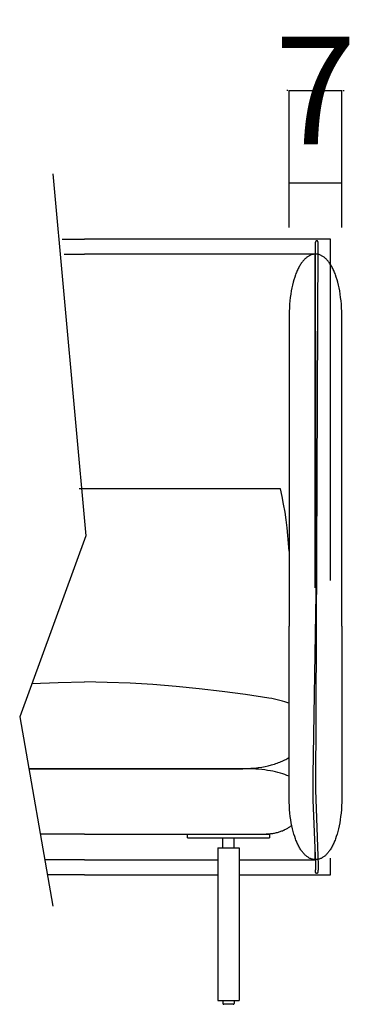
# Model space of a CAD drawing. Units: millimetres. Extents: x 0 to 2883, y -132 to 243.
# Drawn here: x 652 to 657, y 70 to 83 of the extents above; entities that cross this region are included whole.
import ezdxf

# ---------------------------------------------------------------- set-up
doc = ezdxf.new("R2010")
doc.units = ezdxf.units.MM
doc.header["$MEASUREMENT"] = 0
doc.layers.add('COTAS', color=7, linetype='Continuous', true_color=0x000000)
doc.layers.add('puntos', color=7, linetype='Continuous', true_color=0x7fff7f)
doc.styles.add('ArialMT', font='arial.ttf')
doc.dimstyles.new('Esquema', dxfattribs={"dimscale": 0.3, "dimtxt": 4.75, "dimasz": 0.05, "dimexe": 0, "dimexo": 5, "dimgap": 2, "dimtad": 0, "dimtih": 1, "dimtoh": 1, "dimdec": 0, "dimlfac": 10, "dimzin": 1, "dimdsep": 46, "dimtxsty": 'ArialMT', "dimcen": 1.5, "dimadec": 0, "dimazin": 0, "dimtfac": 1, "dimtdec": 4, "dimtix": 1, "dimtmove": 1, "dimatfit": 3, "dimfxl": 0, "dimtolj": 1, "dimtzin": 1, "dimarcsym": 0})

# ---------------------------------------------------------------- blocks, each defined once
blk = doc.blocks.new('*D423')
at = {"layer": 'COTAS', "color": 0, "lineweight": -2}
for p, q in [((655.794, 82.301), (655.779, 82.301)), ((655.809, 80.49), (655.809, 82.301)), ((655.809, 82.301), (656.507, 82.301)), ((656.507, 80.49), (656.507, 82.301)), ((656.522, 82.301), (656.537, 82.301))]:
    blk.add_line(p, q, dxfattribs=at)
at = {"layer": 'COTAS', "color": 0}
for points in [[(655.794, 82.298), (655.794, 82.303), (655.809, 82.301)], [(656.522, 82.303), (656.522, 82.298), (656.507, 82.301)]]:
    blk.add_solid(points, dxfattribs=at)
at = {"layer": 'Defpoints', "color": 0}
for p in [(656.507, 82.301), (655.809, 78.99), (656.507, 78.99)]:
    blk.add_point(p, dxfattribs=at)
at = {"layer": 'COTAS', "color": 0, "insert": (656.158, 82.301), "char_height": 1.425, "attachment_point": 5, "style": 'ArialMT'}
blk.add_mtext('\\A1;7', dxfattribs=at)

msp = doc.modelspace()

# ---------------------------------------------------------------- linework, layer by layer
msp.add_lwpolyline([(656.183, 71.961), (656.184, 71.961), (656.184, 71.961), (656.185, 71.961), (656.185, 71.961), (656.185, 71.961), (656.185, 71.961), (656.185, 71.961), (656.186, 71.961), (656.186, 71.961), (656.186, 71.961), (656.186, 71.961), (656.186, 71.961), (656.186, 71.962), (656.187, 71.962), (656.187, 71.962), (656.187, 71.962), (656.187, 71.962), (656.187, 71.962), (656.187, 71.962), (656.188, 71.962), (656.188, 71.963), (656.188, 71.963), (656.188, 71.963), (656.188, 71.963), (656.189, 71.963), (656.189, 71.964), (656.189, 71.964), (656.189, 71.964), (656.189, 71.964), (656.189, 71.965), (656.19, 71.965), (656.19, 71.965), (656.19, 71.966), (656.19, 71.966), (656.19, 71.966), (656.19, 71.967), (656.191, 71.967), (656.191, 71.968), (656.191, 71.968), (656.191, 71.969), (656.192, 71.97), (656.192, 71.972), (656.192, 71.973), (656.193, 71.974), (656.193, 71.976), (656.193, 71.979), (656.194, 71.982), (656.195, 71.986), (656.195, 71.991), (656.195, 71.996), (656.196, 72.007), (656.196, 72.021), (656.197, 72.058), (656.162, 73.059), (656.194, 80.281), (656.194, 80.283), (656.194, 80.285), (656.194, 80.287), (656.194, 80.289), (656.193, 80.291), (656.193, 80.293), (656.193, 80.294), (656.192, 80.296), (656.192, 80.297), (656.192, 80.298), (656.192, 80.298), (656.191, 80.299), (656.191, 80.3), (656.191, 80.301), (656.191, 80.301), (656.19, 80.302), (656.19, 80.303), (656.19, 80.303), (656.189, 80.304), (656.189, 80.305), (656.189, 80.305), (656.188, 80.306), (656.188, 80.306), (656.188, 80.307), (656.187, 80.307), (656.187, 80.308), (656.186, 80.308), (656.186, 80.309), (656.186, 80.309), (656.185, 80.31), (656.185, 80.31), (656.184, 80.311), (656.184, 80.311), (656.184, 80.311), (656.183, 80.312), (656.183, 80.312), (656.182, 80.313), (656.182, 80.313), (656.181, 80.313), (656.181, 80.313), (656.181, 80.314), (656.18, 80.314), (656.18, 80.314), (656.179, 80.314), (656.179, 80.314), (656.178, 80.315), (656.178, 80.315), (656.177, 80.315), (656.177, 80.315), (656.176, 80.315), (656.176, 80.315), (656.176, 80.315), (656.175, 80.315), (656.175, 80.315), (656.174, 80.315), (656.174, 80.315), (656.173, 80.315), (656.173, 80.315), (656.172, 80.315), (656.172, 80.315), (656.171, 80.315), (656.171, 80.315), (656.17, 80.315), (656.17, 80.315), (656.169, 80.315), (656.169, 80.314), (656.169, 80.314), (656.168, 80.314), (656.168, 80.314), (656.167, 80.313), (656.167, 80.313), (656.166, 80.313), (656.166, 80.313), (656.166, 80.312), (656.165, 80.312), (656.165, 80.312), (656.164, 80.311), (656.164, 80.311), (656.163, 80.31), (656.163, 80.31), (656.163, 80.31), (656.162, 80.309), (656.162, 80.309), (656.162, 80.308), (656.161, 80.308), (656.161, 80.307), (656.16, 80.307), (656.16, 80.306), (656.16, 80.305), (656.159, 80.305), (656.159, 80.304), (656.159, 80.304), (656.158, 80.303), (656.158, 80.302), (656.158, 80.302), (656.158, 80.301), (656.157, 80.3), (656.157, 80.3), (656.157, 80.299), (656.157, 80.298), (656.156, 80.297), (656.156, 80.296), (656.156, 80.296), (656.156, 80.295), (656.155, 80.293), (656.155, 80.291), (656.155, 80.289), (656.155, 80.288), (656.155, 80.286), (656.154, 80.284), (656.154, 80.281), (656.163, 75.651), (656.123, 73.252), (656.124, 72.924), (656.156, 72.084), (656.157, 72.05), (656.157, 72.024), (656.156, 72.013), (656.156, 72.002), (656.155, 71.997), (656.155, 71.991), (656.154, 71.989), (656.154, 71.988), (656.154, 71.988), (656.154, 71.986), (656.154, 71.985), (656.153, 71.984), (656.153, 71.983), (656.153, 71.982), (656.153, 71.981), (656.153, 71.981), (656.153, 71.98), (656.153, 71.979), (656.153, 71.978), (656.153, 71.977), (656.153, 71.976), (656.153, 71.976), (656.153, 71.975), (656.153, 71.975), (656.153, 71.974), (656.153, 71.974), (656.153, 71.974), (656.153, 71.973), (656.154, 71.973), (656.154, 71.973), (656.154, 71.972), (656.154, 71.972), (656.154, 71.972), (656.154, 71.971), (656.154, 71.971), (656.154, 71.971), (656.154, 71.97), (656.155, 71.97), (656.155, 71.97), (656.155, 71.969), (656.155, 71.969), (656.155, 71.969), (656.155, 71.969), (656.155, 71.968), (656.156, 71.968), (656.156, 71.968), (656.156, 71.968), (656.156, 71.967), (656.156, 71.967), (656.157, 71.967), (656.157, 71.967), (656.157, 71.966), (656.157, 71.966), (656.157, 71.966), (656.158, 71.966), (656.158, 71.965), (656.158, 71.965), (656.158, 71.965), (656.159, 71.965), (656.159, 71.965), (656.159, 71.964), (656.159, 71.964), (656.16, 71.964), (656.16, 71.964), (656.16, 71.964), (656.16, 71.964), (656.161, 71.963), (656.161, 71.963), (656.161, 71.963), (656.162, 71.963), (656.162, 71.963), (656.163, 71.962), (656.163, 71.962), (656.164, 71.962), (656.165, 71.962), (656.165, 71.961), (656.166, 71.961), (656.167, 71.961), (656.168, 71.961), (656.168, 71.961), (656.169, 71.961), (656.17, 71.961), (656.171, 71.961), (656.171, 71.96), (656.172, 71.96), (656.173, 71.96), (656.174, 71.96), (656.176, 71.96), (656.177, 71.96), (656.179, 71.96), (656.181, 71.961)], close=True)
for points in [[(656.508, 75.221), (656.507, 79.326), (656.506, 79.378), (656.503, 79.428), (656.5, 79.476), (656.496, 79.522), (656.49, 79.567), (656.484, 79.61), (656.478, 79.652), (656.47, 79.691), (656.462, 79.729), (656.453, 79.766), (656.443, 79.8), (656.433, 79.833), (656.422, 79.865), (656.416, 79.88), (656.41, 79.894), (656.404, 79.908), (656.398, 79.922), (656.392, 79.935), (656.386, 79.948), (656.379, 79.961), (656.373, 79.973), (656.366, 79.984), (656.359, 79.996), (656.352, 80.006), (656.345, 80.017), (656.338, 80.027), (656.331, 80.036), (656.324, 80.045), (656.316, 80.054), (656.309, 80.062), (656.301, 80.07), (656.294, 80.077), (656.286, 80.084), (656.279, 80.091), (656.271, 80.097), (656.263, 80.103), (656.255, 80.108), (656.247, 80.113), (656.239, 80.117), (656.231, 80.121), (656.223, 80.125), (656.215, 80.128), (656.207, 80.131), (656.199, 80.133), (656.19, 80.135), (656.182, 80.136), (656.174, 80.137), (656.166, 80.138), (656.158, 80.138), (656.15, 80.138), (656.141, 80.137), (656.133, 80.136), (656.125, 80.135), (656.117, 80.133), (656.109, 80.131), (656.101, 80.128), (656.092, 80.125), (656.084, 80.121), (656.076, 80.117), (656.068, 80.113), (656.06, 80.108), (656.053, 80.103), (656.045, 80.097), (656.037, 80.091), (656.029, 80.084), (656.022, 80.077), (656.014, 80.07), (656.006, 80.062), (655.999, 80.054), (655.992, 80.045), (655.984, 80.036), (655.977, 80.027), (655.97, 80.017), (655.963, 80.006), (655.956, 79.996), (655.949, 79.984), (655.943, 79.973), (655.936, 79.961), (655.93, 79.948), (655.923, 79.935), (655.917, 79.922), (655.911, 79.908), (655.905, 79.894), (655.899, 79.88), (655.894, 79.865), (655.883, 79.833), (655.872, 79.8), (655.863, 79.766), (655.854, 79.729), (655.845, 79.691), (655.838, 79.652), (655.831, 79.61), (655.825, 79.567), (655.82, 79.522), (655.816, 79.476), (655.812, 79.428), (655.81, 79.378), (655.808, 79.326), (655.808, 75.221)], [(656.508, 75.221), (656.507, 72.949), (656.506, 72.898), (656.503, 72.848), (656.5, 72.8), (656.496, 72.753), (656.49, 72.708), (656.484, 72.665), (656.478, 72.624), (656.47, 72.584), (656.462, 72.546), (656.453, 72.51), (656.443, 72.475), (656.433, 72.442), (656.422, 72.411), (656.416, 72.396), (656.41, 72.381), (656.404, 72.367), (656.398, 72.354), (656.392, 72.34), (656.386, 72.327), (656.379, 72.315), (656.373, 72.303), (656.366, 72.291), (656.359, 72.28), (656.352, 72.269), (656.345, 72.259), (656.338, 72.249), (656.331, 72.24), (656.324, 72.23), (656.316, 72.222), (656.309, 72.214), (656.301, 72.206), (656.294, 72.198), (656.286, 72.191), (656.279, 72.185), (656.271, 72.179), (656.263, 72.173), (656.255, 72.168), (656.247, 72.163), (656.239, 72.158), (656.231, 72.154), (656.223, 72.151), (656.215, 72.148), (656.207, 72.145), (656.199, 72.143), (656.19, 72.141), (656.182, 72.139), (656.174, 72.138), (656.166, 72.138), (656.158, 72.137), (656.15, 72.138), (656.141, 72.138), (656.133, 72.139), (656.125, 72.141), (656.117, 72.143), (656.109, 72.145), (656.101, 72.148), (656.092, 72.151), (656.084, 72.154), (656.076, 72.158), (656.068, 72.163), (656.06, 72.168), (656.053, 72.173), (656.045, 72.179), (656.037, 72.185), (656.029, 72.191), (656.022, 72.198), (656.014, 72.206), (656.006, 72.214), (655.999, 72.222), (655.992, 72.23), (655.984, 72.24), (655.977, 72.249), (655.97, 72.259), (655.963, 72.269), (655.956, 72.28), (655.949, 72.291), (655.943, 72.303), (655.936, 72.315), (655.93, 72.327), (655.923, 72.34), (655.917, 72.354), (655.911, 72.367), (655.905, 72.381), (655.899, 72.396), (655.894, 72.411), (655.883, 72.442), (655.872, 72.475), (655.863, 72.51), (655.854, 72.546), (655.845, 72.584), (655.838, 72.624), (655.831, 72.665), (655.825, 72.708), (655.82, 72.753), (655.816, 72.8), (655.812, 72.848), (655.81, 72.898), (655.808, 72.949), (655.808, 75.221)]]:
    msp.add_lwpolyline(points)
at = {"layer": 'COTAS'}
msp.add_line((655.809, 81.08), (656.507, 81.08), dxfattribs=at)
at = {"layer": 'puntos'}
for points in [[(652.687, 81.198), (653.122, 76.414), (652.248, 74.024), (652.687, 71.523)], [(652.808, 80.337), (653.105, 80.337)], [(656.355, 75.826), (656.355, 80.337), (653.105, 80.337)], [(652.837, 80.137), (653.105, 80.137)], [(656.155, 75.73), (656.155, 80.137), (653.105, 80.137)], [(653.105, 77.038), (653.034, 77.038)], [(655.696, 77.038), (653.105, 77.038)], [(655.808, 76.212), (655.802, 76.315), (655.793, 76.419), (655.783, 76.523), (655.77, 76.626), (655.755, 76.73), (655.737, 76.833), (655.718, 76.936), (655.696, 77.038)], [(652.408, 74.463), (652.758, 74.478), (653.105, 74.485)], [(655.539, 74.271), (655.233, 74.319), (654.926, 74.361), (654.62, 74.396), (654.314, 74.426), (654.009, 74.45), (653.706, 74.468), (653.404, 74.48), (653.105, 74.485)], [(655.808, 74.203), (655.794, 74.208), (655.781, 74.213), (655.751, 74.223), (655.721, 74.232), (655.688, 74.241), (655.653, 74.25), (655.617, 74.257), (655.579, 74.265), (655.539, 74.271)], [(653.105, 73.337), (655.198, 73.338), (655.252, 73.34), (655.303, 73.344), (655.353, 73.348), (655.401, 73.354), (655.447, 73.361), (655.492, 73.369), (655.534, 73.379), (655.575, 73.389), (655.595, 73.394), (655.614, 73.4), (655.632, 73.406), (655.651, 73.412), (655.668, 73.419), (655.686, 73.426), (655.703, 73.432), (655.719, 73.439), (655.735, 73.447), (655.751, 73.454), (655.766, 73.462), (655.78, 73.47), (655.794, 73.478), (655.808, 73.486)], [(652.368, 73.337), (653.105, 73.337)], [(653.105, 73.337), (652.368, 73.337)], [(655.237, 73.337), (654.786, 73.337), (654.674, 73.337), (654.311, 73.337), (653.105, 73.337)], [(655.808, 73.24), (655.781, 73.251), (655.753, 73.262), (655.724, 73.271), (655.694, 73.281), (655.662, 73.289), (655.63, 73.297), (655.596, 73.305), (655.561, 73.311), (655.525, 73.317), (655.487, 73.322), (655.448, 73.327), (655.409, 73.331), (655.368, 73.334), (655.325, 73.336), (655.282, 73.337), (655.237, 73.337)], [(653.105, 72.476), (652.52, 72.476)], [(653.105, 72.476), (654.602, 72.476), (655.101, 72.476), (655.196, 72.476), (655.482, 72.476)], [(654.467, 72.426), (654.467, 72.476)], [(654.467, 72.476), (655.548, 72.476)], [(655.482, 72.476), (655.497, 72.476), (655.511, 72.477), (655.525, 72.477), (655.539, 72.478), (655.553, 72.479), (655.566, 72.481), (655.58, 72.482), (655.593, 72.484), (655.606, 72.486), (655.618, 72.489), (655.631, 72.491), (655.643, 72.494), (655.655, 72.497), (655.667, 72.501), (655.678, 72.504), (655.69, 72.508), (655.701, 72.512), (655.712, 72.516), (655.723, 72.52), (655.733, 72.525), (655.744, 72.529), (655.754, 72.534), (655.764, 72.539), (655.773, 72.544), (655.783, 72.55), (655.792, 72.555), (655.801, 72.561), (655.81, 72.567), (655.819, 72.573), (655.827, 72.579), (655.836, 72.586), (655.844, 72.592)], [(655.548, 72.476), (655.548, 72.426)], [(654.467, 72.426), (655.548, 72.426)], [(654.933, 72.294), (654.933, 72.426)], [(655.083, 72.294), (655.083, 72.426)], [(654.868, 72.294), (655.148, 72.294)], [(654.868, 72.294), (654.868, 70.276)], [(655.148, 72.294), (655.148, 70.276)], [(655.148, 72.137), (656.155, 72.137), (656.155, 72.254)], [(653.105, 72.137), (652.579, 72.137)], [(653.105, 72.137), (652.579, 72.137)], [(653.105, 72.137), (654.868, 72.137)], [(653.105, 72.137), (654.868, 72.137)], [(655.148, 71.937), (656.355, 71.937), (656.355, 72.158)], [(655.148, 72.137), (655.502, 72.137)], [(653.105, 71.937), (652.614, 71.937)], [(653.105, 71.937), (654.868, 71.937)], [(654.868, 70.276), (655.148, 70.276)], [(654.933, 70.276), (654.933, 70.236)], [(655.083, 70.276), (655.083, 70.236)], [(654.933, 70.236), (654.933, 70.236), (654.933, 70.235), (654.933, 70.235), (654.933, 70.235), (654.933, 70.235), (654.933, 70.235), (654.933, 70.234), (654.933, 70.234), (654.933, 70.234), (654.933, 70.234), (654.933, 70.233), (654.933, 70.233), (654.933, 70.233), (654.933, 70.233), (654.934, 70.232), (654.934, 70.232), (654.934, 70.232), (654.934, 70.232), (654.934, 70.232), (654.934, 70.231), (654.935, 70.231), (654.935, 70.231), (654.935, 70.231), (654.935, 70.23), (654.935, 70.23), (654.936, 70.23), (654.936, 70.23), (654.936, 70.23), (654.936, 70.229), (654.937, 70.229), (654.937, 70.229), (654.937, 70.229), (654.937, 70.229), (654.938, 70.229), (654.938, 70.228), (654.938, 70.228), (654.939, 70.228), (654.939, 70.228), (654.939, 70.228), (654.939, 70.228), (654.94, 70.227), (654.94, 70.227), (654.94, 70.227), (654.941, 70.227), (654.941, 70.227), (654.941, 70.227), (654.942, 70.227), (654.942, 70.227), (654.943, 70.227), (654.943, 70.226), (654.944, 70.226), (654.944, 70.226), (654.945, 70.226), (654.946, 70.226), (654.946, 70.226), (654.947, 70.226), (654.948, 70.226)], [(655.068, 70.226), (654.948, 70.226)], [(655.068, 70.226), (655.068, 70.226), (655.069, 70.226), (655.07, 70.226), (655.07, 70.226), (655.071, 70.226), (655.072, 70.226), (655.073, 70.226), (655.073, 70.227), (655.073, 70.227), (655.074, 70.227), (655.074, 70.227), (655.074, 70.227), (655.075, 70.227), (655.075, 70.227), (655.075, 70.227), (655.076, 70.227), (655.076, 70.228), (655.076, 70.228), (655.077, 70.228), (655.077, 70.228), (655.077, 70.228), (655.077, 70.228), (655.078, 70.229), (655.078, 70.229), (655.078, 70.229), (655.079, 70.229), (655.079, 70.229), (655.079, 70.229), (655.079, 70.23), (655.08, 70.23), (655.08, 70.23), (655.08, 70.23), (655.08, 70.23), (655.08, 70.231), (655.081, 70.231), (655.081, 70.231), (655.081, 70.231), (655.081, 70.232), (655.081, 70.232), (655.081, 70.232), (655.082, 70.232), (655.082, 70.232), (655.082, 70.233), (655.082, 70.233), (655.082, 70.233), (655.082, 70.233), (655.082, 70.234), (655.082, 70.234), (655.082, 70.234), (655.082, 70.234), (655.083, 70.235), (655.083, 70.235), (655.083, 70.235), (655.083, 70.235), (655.083, 70.235), (655.083, 70.236), (655.083, 70.236)]]:
    msp.add_lwpolyline(points, dxfattribs=at)

# ---------------------------------------------------------------- dimensions: what is measured, and where the dimension line sits
at = {"layer": 'COTAS'}
dim = msp.add_linear_dim(base=(656.507, 82.301), p1=(655.809, 78.99), p2=(656.507, 78.99), dimstyle='Esquema', dxfattribs=at)
dim.commit()
dim.dimension.update_dxf_attribs({"geometry": '*D423', "text_midpoint": (656.158, 82.301)})

doc.saveas('drawing.dxf')
